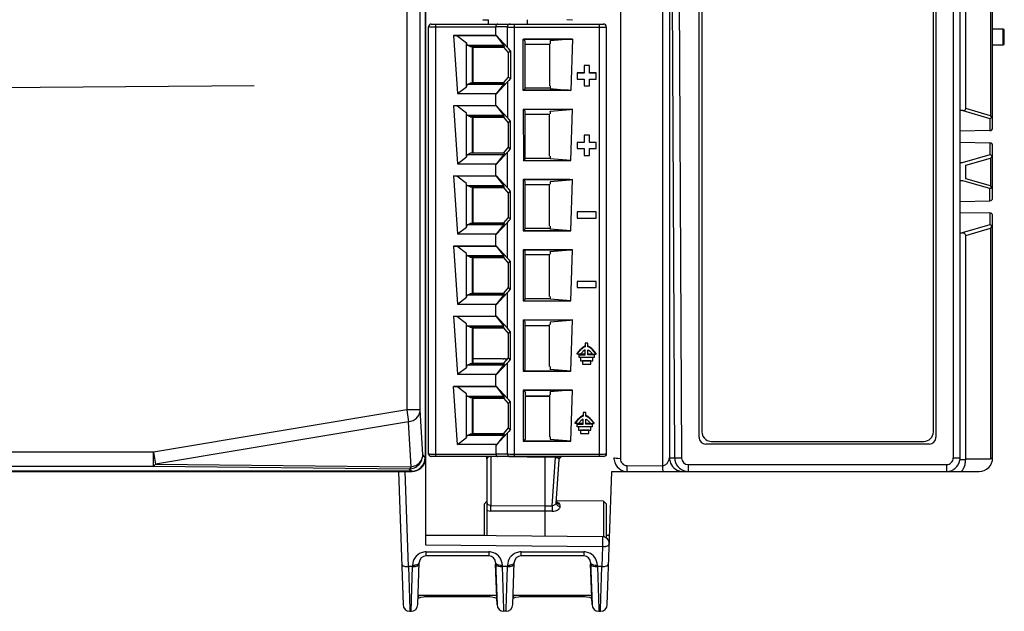
# Model space of a CAD drawing. Extents: x 0 to 148, y 0 to 143.
# Drawn here: x 77 to 148, y 0 to 42 of the extents above; entities that cross this region are included whole.
import ezdxf

# ---------------------------------------------------------------- set-up
doc = ezdxf.new("R2010")
doc.units = 0
doc.layers.add('DEFAULT_255_2_778', color=255, linetype='CONTINUOUS')

msp = doc.modelspace()

# ---------------------------------------------------------------- linework, layer by layer
at = {"layer": 'DEFAULT_255_2_778'}
for p, q in [((105.587, 14.272), (105.587, 130.946)), ((143.988, 96.11), (143.988, 10.83)), ((144.476, 10.831), (144.476, 96.11)), ((105.974, 95.357), (105.974, 4.54)), ((105.951, 94.639), (105.951, 10.855)), ((120.009, 92.784), (120.009, 10.759)), ((124.016, 92.556), (124.409, 10.83)), ((125.675, 12.32), (125.675, 92.532)), ((142.735, 92.532), (142.735, 12.32)), ((125.879, 92.13), (125.879, 12.703)), ((142.55, 12.703), (142.55, 92.13)), ((123.069, 10.256), (123.069, 89.887)), ((123.541, 89.841), (123.541, 10.828)), ((123.921, 10.828), (123.541, 89.841)), ((146.821, 34.612), (146.821, 63.697)), ((146.677, 62.795), (146.677, 35.494)), ((144.88, 36.009), (144.88, 62.277)), ((104.611, 43.978), (104.611, 14.272)), ((106.19, 11.071), (106.19, 41.902)), ((106.193, 41.899), (106.191, 41.902)), ((106.2, 41.896), (106.193, 41.899)), ((106.228, 41.891), (106.2, 41.896)), ((106.273, 41.886), (106.228, 41.891)), ((106.334, 41.882), (106.273, 41.886)), ((106.408, 41.879), (106.334, 41.882)), ((106.386, 42.102), (118.796, 42.102)), ((106.492, 41.876), (106.408, 41.879)), ((106.679, 41.874), (106.492, 41.876)), ((106.679, 42.101), (106.679, 10.92)), ((111.028, 41.874), (106.679, 41.874)), ((110.108, 42.391), (110.49, 42.398)), ((110.49, 42.398), (110.108, 42.391)), ((110.49, 42.4), (110.49, 42.101)), ((110.924, 41.869), (110.923, 41.89)), ((111.873, 41.895), (111.028, 41.895)), ((111.028, 41.273), (111.028, 41.874)), ((111.873, 40.408), (111.873, 41.895)), ((111.874, 41.895), (111.94, 41.887)), ((111.94, 41.887), (112.049, 41.88)), ((112.049, 41.88), (112.189, 41.876)), ((112.189, 41.876), (112.346, 41.874)), ((112.345, 42.101), (112.345, 10.92)), ((112.346, 41.874), (118.504, 41.874)), ((113.324, 42.101), (113.324, 42.4)), ((116.55, 42.391), (116.158, 42.398)), ((118.503, 10.92), (118.503, 42.101)), ((118.504, 41.874), (118.691, 41.877)), ((118.691, 41.877), (118.775, 41.879)), ((118.775, 41.879), (118.849, 41.883)), ((118.849, 41.883), (118.91, 41.887)), ((118.91, 41.887), (118.955, 41.892)), ((118.955, 41.892), (118.983, 41.897)), ((118.983, 41.897), (118.99, 41.9)), ((118.99, 41.9), (118.992, 41.902)), ((118.992, 41.902), (118.992, 10.999)), ((107.994, 41.273), (108.272, 37.093)), ((107.995, 41.274), (111.079, 41.277)), ((108.225, 41.266), (107.995, 41.274)), ((108.224, 41.264), (108.91, 40.736)), ((111.074, 41.266), (108.225, 41.266)), ((111.073, 41.264), (111.079, 41.276)), ((111.603, 40.584), (111.074, 41.266)), ((111.079, 41.277), (111.873, 40.408)), ((147.577, 41.725), (146.821, 41.725)), ((147.64, 41.704), (147.577, 41.725)), ((147.577, 40.609), (147.577, 41.725)), ((147.655, 41.693), (147.64, 41.704)), ((147.661, 41.683), (147.655, 41.693)), ((147.661, 40.652), (147.661, 41.683)), ((108.91, 37.585), (108.91, 40.736)), ((108.91, 40.736), (108.946, 40.583)), ((109.181, 40.481), (108.947, 40.584)), ((108.947, 40.584), (111.603, 40.584)), ((109.321, 40.481), (109.18, 40.481)), ((109.18, 40.481), (109.356, 40.453)), ((111.626, 40.481), (109.321, 40.481)), ((109.356, 40.453), (109.372, 40.441)), ((109.357, 37.869), (109.357, 40.453)), ((109.372, 40.441), (111.593, 40.441)), ((109.373, 40.441), (109.373, 37.881)), ((111.626, 40.481), (111.593, 40.441)), ((111.593, 40.441), (111.929, 40.039)), ((111.602, 40.583), (111.626, 40.481)), ((113.014, 37.317), (113.005, 41.014)), ((113.141, 40.875), (113.005, 41.014)), ((113.005, 41.014), (116.553, 41.014)), ((116.19, 41.003), (113.016, 41.003)), ((113.141, 37.446), (113.141, 40.875)), ((113.141, 40.656), (114.9, 40.656)), ((114.9, 40.679), (114.9, 37.642)), ((116.385, 41), (114.941, 40.879)), ((116.265, 41.003), (116.19, 41.003)), ((116.298, 41.003), (116.265, 41.003)), ((116.328, 41.002), (116.298, 41.003)), ((116.352, 41.001), (116.328, 41.002)), ((116.37, 41.001), (116.352, 41.001)), ((116.377, 41.001), (116.37, 41.001)), ((116.382, 41), (116.377, 41.001)), ((116.385, 41), (116.382, 41)), ((116.386, 41), (116.385, 41)), ((116.553, 41.014), (116.386, 41)), ((116.553, 41.014), (116.445, 37.317)), ((146.821, 40.61), (147.577, 40.61)), ((147.577, 40.61), (147.64, 40.631)), ((147.64, 40.631), (147.655, 40.642)), ((147.655, 40.642), (147.661, 40.652)), ((111.961, 40.306), (111.873, 40.407)), ((111.929, 40.039), (112.086, 40.16)), ((111.929, 40.039), (111.929, 38.282)), ((112.085, 40.16), (111.961, 40.306)), ((112.086, 40.16), (112.082, 38.165)), ((117.78, 39.108), (117.389, 39.108)), ((117.389, 39.108), (117.389, 38.566)), ((117.78, 38.566), (117.78, 39.108)), ((117.389, 38.573), (116.9, 38.573)), ((116.9, 38.573), (116.9, 38.13)), ((117.389, 38.566), (116.9, 38.566)), ((118.268, 38.573), (117.78, 38.573)), ((118.268, 38.566), (117.78, 38.566)), ((118.268, 38.13), (118.268, 38.573)), ((93.614, 37.644), (66.935, 37.433)), ((108.946, 37.738), (108.91, 37.585)), ((108.946, 37.738), (109.181, 37.841)), ((111.602, 37.738), (108.946, 37.738)), ((109.181, 37.841), (109.357, 37.869)), ((111.627, 37.841), (109.181, 37.841)), ((109.373, 37.881), (109.357, 37.869)), ((109.373, 37.881), (111.594, 37.881)), ((111.064, 37.044), (111.873, 37.924)), ((111.064, 37.044), (111.602, 37.738)), ((111.93, 38.282), (111.593, 37.881)), ((111.594, 37.881), (111.627, 37.841)), ((111.627, 37.84), (111.602, 37.738)), ((111.959, 38.022), (111.872, 37.924)), ((111.873, 37.924), (111.873, 35.346)), ((111.929, 38.282), (112.082, 38.165)), ((112.082, 38.165), (111.959, 38.022)), ((114.983, 37.642), (114.983, 37.642)), ((116.9, 38.13), (117.389, 38.13)), ((117.389, 38.13), (117.389, 37.636)), ((117.389, 37.636), (117.78, 37.636)), ((117.78, 37.636), (117.78, 38.13)), ((117.78, 38.13), (118.268, 38.13)), ((108.272, 37.093), (108.91, 37.585)), ((108.272, 37.093), (111.027, 37.093)), ((111.027, 36.213), (111.027, 37.093)), ((111.027, 37.093), (111.064, 37.044)), ((113.014, 37.317), (113.141, 37.446)), ((116.445, 37.317), (113.014, 37.317)), ((116.203, 37.33), (113.028, 37.33)), ((114.921, 37.468), (113.14, 37.468)), ((114.941, 37.443), (116.445, 37.317)), ((116.276, 37.33), (116.203, 37.33)), ((108.224, 36.203), (107.994, 36.212)), ((111.027, 36.212), (107.994, 36.212)), ((107.994, 36.212), (108.271, 32.032)), ((108.91, 35.674), (108.224, 36.203)), ((111.073, 36.203), (108.224, 36.203)), ((111.079, 36.215), (111.027, 36.212)), ((111.073, 36.203), (111.079, 36.215)), ((111.602, 35.522), (111.073, 36.203)), ((111.873, 35.346), (111.079, 36.215)), ((108.91, 32.524), (108.91, 35.675)), ((108.946, 35.522), (108.91, 35.674)), ((109.18, 35.419), (108.946, 35.522)), ((108.946, 35.522), (111.602, 35.522)), ((111.627, 35.42), (111.602, 35.522)), ((113.141, 35.815), (113.005, 35.953)), ((113.005, 35.953), (116.553, 35.953)), ((113.006, 35.953), (113.015, 32.256)), ((116.19, 35.942), (113.016, 35.942)), ((113.141, 32.385), (113.141, 35.815)), ((113.142, 35.595), (114.901, 35.595)), ((114.901, 32.581), (114.901, 35.619)), ((114.941, 35.818), (116.388, 35.939)), ((116.265, 35.942), (116.19, 35.942)), ((116.298, 35.942), (116.265, 35.942)), ((116.328, 35.941), (116.298, 35.942)), ((116.352, 35.941), (116.328, 35.941)), ((116.37, 35.94), (116.352, 35.941)), ((116.377, 35.94), (116.37, 35.94)), ((116.382, 35.94), (116.377, 35.94)), ((116.385, 35.939), (116.382, 35.94)), ((116.386, 35.939), (116.385, 35.939)), ((116.553, 35.953), (116.386, 35.939)), ((116.446, 32.256), (116.554, 35.953)), ((144.68, 35.856), (144.475, 35.855)), ((144.68, 35.856), (146.629, 35.298)), ((146.677, 35.494), (144.88, 36.009)), ((146.696, 35.471), (146.677, 35.494)), ((146.746, 35.402), (146.696, 35.471)), ((109.18, 35.42), (109.357, 35.392)), ((111.627, 35.419), (109.18, 35.419)), ((109.357, 35.392), (109.372, 35.38)), ((109.357, 32.807), (109.357, 35.392)), ((109.372, 35.38), (111.593, 35.38)), ((109.373, 35.379), (109.373, 32.82)), ((111.593, 35.38), (111.627, 35.42)), ((111.593, 35.38), (111.929, 34.978)), ((111.961, 35.245), (111.873, 35.346)), ((111.929, 34.978), (111.929, 33.221)), ((112.086, 35.099), (111.93, 34.978)), ((112.085, 35.099), (111.961, 35.245)), ((112.082, 33.104), (112.086, 35.099)), ((146.629, 35.298), (146.679, 35.311)), ((146.629, 35.298), (146.629, 34.413)), ((146.765, 35.371), (146.746, 35.402)), ((146.765, 35.371), (146.789, 35.388)), ((117.78, 34.096), (117.389, 34.096)), ((117.389, 34.096), (117.389, 33.554)), ((117.78, 33.554), (117.78, 34.096)), ((146.629, 34.413), (144.476, 34.375)), ((117.389, 33.562), (116.9, 33.562)), ((116.9, 33.562), (116.9, 33.118)), ((117.389, 33.554), (116.9, 33.554)), ((118.268, 33.562), (117.78, 33.562)), ((118.268, 33.554), (117.78, 33.554)), ((118.268, 33.118), (118.268, 33.562)), ((144.475, 33.578), (146.629, 33.54)), ((146.629, 33.54), (146.629, 32.673)), ((146.821, 29.553), (146.821, 33.341)), ((108.946, 32.677), (108.91, 32.524)), ((108.946, 32.677), (109.18, 32.78)), ((111.602, 32.677), (108.946, 32.677)), ((109.18, 32.78), (109.357, 32.807)), ((111.627, 32.78), (109.18, 32.78)), ((109.372, 32.82), (109.357, 32.807)), ((109.373, 32.82), (111.593, 32.82)), ((111.873, 32.863), (111.064, 31.984)), ((111.064, 31.983), (111.602, 32.677)), ((111.929, 33.221), (111.593, 32.819)), ((111.593, 32.82), (111.627, 32.78)), ((111.626, 32.779), (111.602, 32.677)), ((111.873, 32.863), (111.959, 32.961)), ((111.873, 30.286), (111.873, 32.863)), ((111.929, 33.221), (112.082, 33.104)), ((111.959, 32.961), (112.082, 33.104)), ((116.9, 33.118), (117.389, 33.118)), ((117.389, 33.118), (117.389, 32.625)), ((117.78, 32.625), (117.78, 33.118)), ((117.78, 33.118), (118.268, 33.118)), ((146.629, 32.673), (144.63, 32.097)), ((146.685, 32.657), (146.629, 32.673)), ((108.271, 32.032), (108.91, 32.524)), ((108.271, 32.032), (111.027, 32.032)), ((111.027, 31.152), (111.027, 32.032)), ((111.027, 32.032), (111.064, 31.983)), ((113.014, 32.256), (113.141, 32.385)), ((113.015, 32.256), (116.446, 32.256)), ((113.027, 32.269), (116.202, 32.269)), ((114.922, 32.408), (113.141, 32.408)), ((116.446, 32.256), (114.941, 32.382)), ((114.983, 32.581), (114.983, 32.581)), ((116.202, 32.269), (116.276, 32.27)), ((117.389, 32.625), (117.78, 32.625)), ((144.63, 32.097), (144.475, 32.098)), ((144.88, 31.921), (146.678, 32.439)), ((144.88, 30.95), (144.88, 31.921)), ((146.717, 32.489), (146.678, 32.438)), ((146.678, 32.438), (146.678, 30.435)), ((146.764, 32.561), (146.717, 32.489)), ((146.777, 32.584), (146.764, 32.561)), ((146.821, 32.52), (146.818, 32.537)), ((107.994, 31.152), (111.079, 31.155)), ((108.224, 31.143), (107.994, 31.152)), ((107.994, 31.151), (108.272, 26.971)), ((111.073, 31.143), (108.224, 31.143)), ((108.91, 30.614), (108.224, 31.142)), ((108.91, 27.464), (108.91, 30.614)), ((108.946, 30.461), (108.91, 30.614)), ((111.073, 31.143), (111.079, 31.155)), ((111.602, 30.462), (111.073, 31.143)), ((111.079, 31.155), (111.873, 30.286)), ((113.141, 30.754), (113.005, 30.892)), ((113.005, 30.892), (116.553, 30.892)), ((113.005, 30.892), (113.014, 27.195)), ((116.19, 30.882), (113.016, 30.882)), ((113.141, 27.325), (113.141, 30.754)), ((113.141, 30.534), (114.9, 30.534)), ((114.9, 27.52), (114.9, 30.558)), ((114.941, 30.757), (116.388, 30.878)), ((116.265, 30.881), (116.19, 30.882)), ((116.298, 30.881), (116.265, 30.881)), ((116.328, 30.881), (116.298, 30.881)), ((116.352, 30.88), (116.328, 30.881)), ((116.37, 30.88), (116.352, 30.88)), ((116.377, 30.879), (116.37, 30.88)), ((116.382, 30.879), (116.377, 30.879)), ((116.385, 30.879), (116.382, 30.879)), ((116.386, 30.878), (116.385, 30.879)), ((116.553, 30.892), (116.386, 30.878)), ((116.445, 27.195), (116.554, 30.892)), ((144.68, 30.797), (144.475, 30.795)), ((146.629, 30.238), (144.68, 30.797)), ((146.678, 30.435), (144.88, 30.95)), ((109.18, 30.359), (108.946, 30.462)), ((108.946, 30.462), (111.602, 30.462)), ((111.627, 30.359), (109.18, 30.359)), ((109.18, 30.359), (109.357, 30.331)), ((109.357, 30.331), (109.372, 30.319)), ((109.357, 27.747), (109.357, 30.331)), ((109.372, 30.319), (111.593, 30.319)), ((109.373, 30.319), (109.373, 27.759)), ((111.593, 30.319), (111.627, 30.359)), ((111.593, 30.319), (111.929, 29.918)), ((111.627, 30.359), (111.602, 30.462)), ((111.961, 30.185), (111.873, 30.285)), ((111.929, 29.918), (111.929, 28.161)), ((112.086, 30.038), (111.93, 29.918)), ((112.086, 30.039), (111.961, 30.185)), ((112.082, 28.044), (112.086, 30.038)), ((146.679, 30.251), (146.629, 30.238)), ((146.629, 29.354), (146.629, 30.238)), ((146.696, 30.411), (146.678, 30.435)), ((146.746, 30.342), (146.696, 30.411)), ((146.766, 30.311), (146.746, 30.342)), ((146.79, 30.328), (146.766, 30.311)), ((144.476, 29.316), (146.629, 29.354)), ((118.268, 28.55), (116.9, 28.55)), ((116.9, 28.55), (116.9, 28.107)), ((118.268, 28.107), (118.268, 28.55)), ((144.474, 28.518), (146.627, 28.48)), ((146.627, 28.48), (146.627, 27.613)), ((108.946, 27.616), (109.18, 27.719)), ((109.18, 27.719), (109.357, 27.747)), ((111.627, 27.719), (109.18, 27.719)), ((109.372, 27.759), (109.357, 27.747)), ((109.373, 27.759), (111.593, 27.759)), ((111.873, 27.802), (111.064, 26.923)), ((111.929, 28.16), (111.593, 27.759)), ((111.593, 27.759), (111.627, 27.719)), ((111.626, 27.719), (111.602, 27.616)), ((111.873, 27.802), (111.959, 27.9)), ((111.873, 25.225), (111.873, 27.802)), ((111.929, 28.161), (112.082, 28.044)), ((111.959, 27.9), (112.082, 28.043)), ((116.9, 28.107), (118.268, 28.107)), ((146.821, 10.821), (146.821, 28.281)), ((108.272, 26.971), (108.91, 27.464)), ((108.272, 26.971), (111.027, 26.971)), ((108.946, 27.616), (108.91, 27.464)), ((111.602, 27.616), (108.946, 27.616)), ((111.027, 26.091), (111.027, 26.971)), ((111.027, 26.971), (111.064, 26.922)), ((111.064, 26.922), (111.602, 27.616)), ((113.014, 27.195), (113.141, 27.325)), ((113.014, 27.195), (116.445, 27.195)), ((113.027, 27.209), (116.202, 27.209)), ((114.921, 27.347), (113.14, 27.347)), ((116.445, 27.195), (114.941, 27.321)), ((114.983, 27.52), (114.983, 27.52)), ((116.202, 27.209), (116.276, 27.209)), ((144.474, 27.038), (144.62, 27.039)), ((146.627, 27.613), (144.629, 27.038)), ((144.881, 26.861), (146.678, 27.378)), ((146.684, 27.597), (146.628, 27.613)), ((146.678, 27.379), (146.717, 27.43)), ((146.678, 27.378), (146.678, 10.781)), ((146.717, 27.43), (146.764, 27.501)), ((146.764, 27.501), (146.777, 27.525)), ((146.82, 27.46), (146.818, 27.478)), ((144.881, 10.732), (144.881, 26.861)), ((107.994, 26.091), (111.079, 26.095)), ((108.224, 26.083), (107.994, 26.091)), ((107.994, 26.09), (108.272, 21.91)), ((111.073, 26.083), (108.224, 26.083)), ((108.91, 25.553), (108.224, 26.082)), ((108.91, 22.403), (108.91, 25.553)), ((108.946, 25.4), (108.91, 25.553)), ((111.073, 26.082), (111.079, 26.094)), ((111.602, 25.401), (111.073, 26.083)), ((111.079, 26.095), (111.873, 25.225)), ((113.141, 25.694), (113.005, 25.832)), ((113.005, 25.832), (116.553, 25.832)), ((113.005, 25.832), (113.014, 22.135)), ((116.19, 25.822), (113.016, 25.822)), ((113.141, 22.264), (113.141, 25.694)), ((114.941, 25.697), (116.388, 25.818)), ((116.265, 25.821), (116.19, 25.822)), ((116.298, 25.821), (116.265, 25.821)), ((116.328, 25.82), (116.298, 25.821)), ((116.352, 25.82), (116.328, 25.82)), ((116.37, 25.819), (116.352, 25.82)), ((116.377, 25.819), (116.37, 25.819)), ((116.382, 25.819), (116.377, 25.819)), ((116.385, 25.819), (116.382, 25.819)), ((116.386, 25.818), (116.385, 25.819)), ((116.553, 25.832), (116.386, 25.818)), ((116.445, 22.135), (116.554, 25.832)), ((109.18, 25.298), (108.946, 25.401)), ((108.946, 25.401), (111.602, 25.401)), ((111.627, 25.299), (109.18, 25.298)), ((109.18, 25.299), (109.357, 25.271)), ((109.357, 25.271), (109.372, 25.258)), ((109.357, 22.686), (109.357, 25.27)), ((109.372, 25.258), (111.593, 25.258)), ((109.373, 25.258), (109.373, 22.698)), ((111.593, 25.258), (111.627, 25.299)), ((111.593, 25.258), (111.929, 24.857)), ((111.627, 25.299), (111.602, 25.401)), ((111.961, 25.124), (111.873, 25.225)), ((111.929, 24.857), (111.929, 23.1)), ((112.086, 24.978), (111.93, 24.857)), ((112.086, 24.978), (111.961, 25.124)), ((112.082, 22.983), (112.086, 24.978)), ((113.141, 25.474), (114.9, 25.474)), ((114.9, 22.46), (114.9, 25.497)), ((118.268, 23.539), (116.9, 23.539)), ((116.9, 23.539), (116.9, 23.096)), ((118.268, 23.096), (118.268, 23.539)), ((109.372, 22.698), (109.357, 22.686)), ((109.373, 22.698), (111.593, 22.698)), ((111.873, 22.742), (111.064, 21.862)), ((111.929, 23.1), (111.593, 22.698)), ((111.593, 22.698), (111.627, 22.658)), ((111.873, 22.742), (111.959, 22.839)), ((111.873, 20.164), (111.873, 22.742)), ((111.929, 23.1), (112.082, 22.983)), ((111.959, 22.839), (112.082, 22.983)), ((116.9, 23.096), (118.268, 23.096)), ((108.272, 21.911), (108.91, 22.403)), ((108.946, 22.556), (108.91, 22.403)), ((108.946, 22.556), (109.18, 22.658)), ((111.602, 22.556), (108.946, 22.556)), ((109.18, 22.658), (109.357, 22.686)), ((111.627, 22.658), (109.18, 22.658)), ((111.064, 21.862), (111.602, 22.555)), ((111.626, 22.658), (111.602, 22.556)), ((113.014, 22.135), (113.141, 22.264)), ((113.014, 22.135), (116.445, 22.135)), ((113.027, 22.149), (116.202, 22.149)), ((114.921, 22.287), (113.14, 22.287)), ((116.445, 22.135), (114.941, 22.26)), ((114.983, 22.46), (114.983, 22.46)), ((116.202, 22.149), (116.276, 22.149)), ((108.272, 21.91), (111.027, 21.91)), ((111.027, 21.03), (111.027, 21.911)), ((111.027, 21.91), (111.064, 21.862)), ((107.994, 21.03), (111.079, 21.034)), ((107.994, 21.031), (108.271, 16.85)), ((108.224, 21.022), (107.994, 21.03)), ((111.073, 21.022), (108.224, 21.022)), ((108.91, 20.493), (108.224, 21.022)), ((111.073, 21.022), (111.078, 21.034)), ((111.602, 20.34), (111.073, 21.022)), ((111.079, 21.034), (111.873, 20.164)), ((113.141, 20.633), (113.005, 20.771)), ((113.005, 20.771), (116.553, 20.771)), ((113.005, 20.771), (113.014, 17.074)), ((116.19, 20.761), (113.016, 20.761)), ((113.141, 17.203), (113.141, 20.633)), ((114.941, 20.636), (116.388, 20.757)), ((116.265, 20.76), (116.19, 20.761)), ((116.298, 20.76), (116.265, 20.76)), ((116.328, 20.759), (116.298, 20.76)), ((116.352, 20.759), (116.328, 20.759)), ((116.37, 20.758), (116.352, 20.759)), ((116.377, 20.758), (116.37, 20.758)), ((116.382, 20.758), (116.377, 20.758)), ((116.385, 20.758), (116.382, 20.758)), ((116.386, 20.757), (116.385, 20.758)), ((116.553, 20.771), (116.386, 20.757)), ((116.445, 17.074), (116.554, 20.771)), ((108.909, 17.343), (108.909, 20.493)), ((108.946, 20.34), (108.91, 20.493)), ((109.18, 20.238), (108.946, 20.34)), ((108.946, 20.34), (111.602, 20.34)), ((111.627, 20.238), (109.18, 20.238)), ((109.18, 20.238), (109.356, 20.21)), ((109.356, 17.626), (109.356, 20.21)), ((109.356, 20.21), (109.372, 20.198)), ((109.372, 20.198), (109.372, 17.638)), ((109.372, 20.198), (111.593, 20.198)), ((111.593, 20.198), (111.929, 19.796)), ((111.961, 20.063), (111.872, 20.164)), ((112.086, 19.917), (111.929, 19.796)), ((112.085, 19.917), (111.961, 20.063)), ((112.082, 17.922), (112.086, 19.917)), ((114.9, 20.34), (113.141, 20.34)), ((114.9, 17.399), (114.9, 20.437)), ((111.929, 19.796), (111.929, 18.039)), ((116.89, 18.355), (117.146, 18.654)), ((117.397, 18.568), (117.31, 18.492)), ((117.476, 18.622), (117.397, 18.568)), ((117.457, 18.877), (117.476, 18.884)), ((117.672, 19.095), (117.476, 19.095)), ((117.476, 19.095), (117.476, 18.835)), ((117.476, 18.257), (117.476, 18.622)), ((117.672, 18.834), (117.672, 19.095)), ((117.692, 18.877), (117.672, 18.883)), ((117.672, 18.257), (117.672, 18.622)), ((117.672, 18.622), (117.755, 18.566)), ((117.755, 18.566), (117.841, 18.49)), ((118.258, 18.306), (118.001, 18.607)), ((118.258, 18.355), (118.008, 18.648)), ((109.372, 17.975), (111.509, 17.975)), ((111.929, 18.039), (111.593, 17.638)), ((111.84, 17.93), (111.795, 17.975)), ((111.795, 17.975), (111.795, 17.975)), ((111.795, 17.975), (111.875, 17.975)), ((111.872, 17.681), (111.959, 17.779)), ((111.929, 18.039), (112.082, 17.922)), ((111.959, 17.779), (112.082, 17.922)), ((116.89, 18.306), (116.89, 18.355)), ((117.141, 18.306), (116.89, 18.306)), ((117.037, 18.06), (117.037, 18.305)), ((117.037, 18.257), (117.476, 18.257)), ((118.112, 18.06), (117.037, 18.06)), ((118.014, 18.064), (117.135, 18.064)), ((117.135, 18.064), (117.135, 17.815)), ((117.135, 17.815), (118.014, 17.815)), ((117.476, 18.305), (117.141, 18.305)), ((117.867, 17.825), (117.281, 17.825)), ((117.281, 17.825), (117.281, 17.579)), ((118.007, 18.305), (117.672, 18.305)), ((118.112, 18.257), (117.672, 18.257)), ((117.867, 17.579), (117.867, 17.825)), ((118.007, 18.307), (118.258, 18.307)), ((118.014, 17.815), (118.014, 18.064)), ((118.112, 18.305), (118.112, 18.06)), ((118.258, 18.307), (118.258, 18.355)), ((108.271, 16.851), (108.909, 17.343)), ((108.945, 17.495), (108.909, 17.343)), ((108.945, 17.496), (109.18, 17.598)), ((111.602, 17.495), (108.945, 17.495)), ((109.18, 17.598), (109.356, 17.626)), ((111.626, 17.598), (109.18, 17.598)), ((109.372, 17.638), (109.356, 17.626)), ((109.372, 17.638), (111.593, 17.638)), ((111.873, 17.681), (111.064, 16.802)), ((111.064, 16.802), (111.602, 17.496)), ((111.593, 17.638), (111.626, 17.598)), ((111.626, 17.598), (111.602, 17.495)), ((111.873, 15.104), (111.873, 17.681)), ((113.014, 17.074), (113.141, 17.203)), ((113.014, 17.074), (116.445, 17.074)), ((113.027, 17.088), (116.202, 17.088)), ((116.445, 17.074), (114.941, 17.2)), ((114.983, 17.399), (114.983, 17.399)), ((116.202, 17.088), (116.276, 17.088)), ((117.281, 17.579), (117.867, 17.579)), ((108.271, 16.85), (111.027, 16.85)), ((111.027, 15.97), (111.027, 16.85)), ((111.027, 16.85), (111.064, 16.802)), ((107.994, 15.97), (111.079, 15.973)), ((108.224, 15.961), (107.994, 15.97)), ((108.271, 11.789), (107.994, 15.97)), ((111.073, 15.961), (108.224, 15.961)), ((108.91, 15.432), (108.224, 15.961)), ((111.073, 15.961), (111.079, 15.973)), ((111.602, 15.28), (111.073, 15.961)), ((111.079, 15.973), (111.873, 15.104)), ((113.005, 15.71), (113.014, 12.013)), ((116.554, 15.71), (113.005, 15.71)), ((113.005, 15.71), (113.141, 15.572)), ((113.015, 15.7), (116.19, 15.7)), ((116.385, 15.696), (114.941, 15.576)), ((116.19, 15.7), (116.264, 15.7)), ((116.264, 15.7), (116.298, 15.699)), ((116.298, 15.699), (116.327, 15.699)), ((116.327, 15.699), (116.352, 15.698)), ((116.352, 15.698), (116.37, 15.698)), ((116.37, 15.698), (116.377, 15.697)), ((116.377, 15.697), (116.382, 15.697)), ((116.382, 15.697), (116.385, 15.697)), ((116.385, 15.697), (116.386, 15.697)), ((116.386, 15.697), (116.553, 15.71)), ((116.445, 12.013), (116.554, 15.71)), ((108.91, 12.282), (108.91, 15.433)), ((108.946, 15.28), (108.91, 15.432)), ((109.18, 15.177), (108.946, 15.28)), ((108.946, 15.28), (111.602, 15.28)), ((111.626, 15.177), (109.18, 15.177)), ((109.18, 15.177), (109.356, 15.149)), ((109.356, 15.149), (109.372, 15.137)), ((109.357, 12.565), (109.357, 15.15)), ((109.372, 15.137), (111.593, 15.137)), ((109.373, 15.137), (109.373, 12.578)), ((111.627, 15.178), (111.593, 15.137)), ((111.593, 15.137), (111.929, 14.736)), ((111.602, 15.28), (111.626, 15.177)), ((111.961, 15.003), (111.873, 15.104)), ((112.085, 14.856), (111.961, 15.003)), ((113.141, 15.572), (113.141, 12.143)), ((114.9, 15.279), (113.141, 15.279)), ((113.141, 15.27), (114.9, 15.27)), ((114.9, 15.376), (114.9, 12.339)), ((104.611, 14.273), (86.376, 11.225)), ((105.587, 14.273), (104.611, 14.273)), ((104.611, 14.272), (104.748, 13.421)), ((105.779, 11.029), (105.587, 14.273)), ((112.086, 14.856), (111.929, 14.736)), ((111.929, 14.736), (111.929, 12.979)), ((112.082, 12.861), (112.086, 14.856)), ((116.743, 13.346), (116.999, 13.645)), ((117.25, 13.559), (117.164, 13.483)), ((117.33, 13.613), (117.25, 13.559)), ((117.31, 13.868), (117.33, 13.875)), ((117.525, 14.086), (117.33, 14.086)), ((117.33, 14.086), (117.33, 13.826)), ((117.33, 13.248), (117.33, 13.613)), ((117.525, 13.825), (117.525, 14.086)), ((117.545, 13.868), (117.525, 13.874)), ((117.525, 13.248), (117.525, 13.613)), ((117.525, 13.613), (117.608, 13.557)), ((117.608, 13.557), (117.694, 13.481)), ((118.111, 13.297), (117.854, 13.598)), ((118.111, 13.346), (117.861, 13.639)), ((104.748, 13.421), (86.513, 10.373)), ((104.939, 10.178), (104.748, 13.421)), ((111.929, 12.979), (111.593, 12.578)), ((111.929, 12.979), (112.082, 12.861)), ((112.082, 12.861), (111.959, 12.718)), ((116.743, 13.297), (116.743, 13.346)), ((116.995, 13.297), (116.743, 13.297)), ((116.89, 13.051), (116.89, 13.296)), ((116.89, 13.248), (117.33, 13.248)), ((117.965, 13.051), (116.89, 13.051)), ((117.867, 13.055), (116.988, 13.055)), ((116.988, 13.055), (116.988, 12.806)), ((116.988, 12.806), (117.867, 12.806)), ((117.33, 13.296), (116.995, 13.296)), ((117.721, 12.816), (117.134, 12.816)), ((117.134, 12.816), (117.134, 12.57)), ((117.86, 13.296), (117.525, 13.296)), ((117.965, 13.248), (117.525, 13.248)), ((117.721, 12.57), (117.721, 12.816)), ((117.86, 13.298), (118.111, 13.298)), ((117.867, 12.806), (117.867, 13.055)), ((117.965, 13.296), (117.965, 13.051)), ((118.111, 13.298), (118.111, 13.346)), ((108.271, 11.79), (108.91, 12.282)), ((108.946, 12.435), (108.91, 12.282)), ((108.946, 12.435), (109.18, 12.538)), ((111.602, 12.435), (108.946, 12.435)), ((109.18, 12.538), (109.357, 12.565)), ((111.627, 12.538), (109.18, 12.538)), ((109.373, 12.578), (111.593, 12.578)), ((111.873, 12.622), (111.064, 11.742)), ((111.602, 12.435), (111.064, 11.741)), ((111.593, 12.578), (111.627, 12.538)), ((111.626, 12.537), (111.602, 12.435)), ((111.959, 12.718), (111.873, 12.62)), ((111.873, 11.113), (111.873, 12.622)), ((113.141, 12.143), (113.014, 12.013)), ((116.445, 12.013), (114.941, 12.139)), ((114.983, 12.339), (114.983, 12.339)), ((117.134, 12.57), (117.721, 12.57)), ((111.027, 11.789), (108.271, 11.789)), ((111.064, 11.741), (111.027, 11.789)), ((111.028, 11.791), (111.028, 11.113)), ((113.014, 12.013), (116.445, 12.013)), ((116.202, 12.027), (113.027, 12.027)), ((116.276, 12.027), (116.202, 12.027)), ((142.246, 11.817), (126.164, 11.818)), ((126.563, 12.006), (141.866, 12.006)), ((86.376, 11.225), (19.84, 11.225)), ((86.375, 10.229), (86.375, 11.224)), ((86.375, 11.224), (86.512, 10.374)), ((105.951, 10.855), (105.779, 11.029)), ((106.19, 11.119), (106.193, 11.116)), ((106.2, 11.07), (106.19, 11.071)), ((106.193, 11.116), (106.2, 11.114)), ((106.2, 11.114), (106.228, 11.108)), ((106.228, 11.108), (106.273, 11.104)), ((106.273, 11.104), (106.333, 11.099)), ((106.333, 11.099), (106.407, 11.096)), ((118.796, 10.92), (106.386, 10.92)), ((106.407, 11.096), (106.492, 11.093)), ((106.492, 11.093), (106.679, 11.091)), ((106.679, 11.091), (111.029, 11.091)), ((110.396, 10.742), (110.396, 5.204)), ((110.684, 10.923), (110.684, 10.955)), ((114.598, 10.854), (110.684, 10.923)), ((110.684, 10.923), (110.684, 7.39)), ((111.028, 11.113), (111.873, 11.113)), ((111.083, 10.976), (111.07, 10.991)), ((111.129, 10.93), (111.177, 10.92)), ((111.873, 11.112), (111.939, 11.103)), ((111.939, 11.103), (112.048, 11.097)), ((112.048, 11.097), (112.188, 11.093)), ((112.188, 11.093), (112.345, 11.091)), ((112.345, 11.091), (118.503, 11.091)), ((114.598, 5.167), (114.598, 10.961)), ((115.334, 10.867), (114.598, 10.854)), ((115.095, 7.37), (115.334, 10.867)), ((115.33, 10.92), (115.33, 10.857)), ((115.33, 10.857), (115.33, 10.826)), ((115.333, 10.96), (115.334, 10.897)), ((115.334, 10.897), (115.334, 10.867)), ((115.383, 7.563), (115.599, 10.706)), ((115.595, 10.665), (115.619, 10.765)), ((115.599, 10.705), (115.623, 10.805)), ((115.619, 10.765), (115.683, 10.858)), ((115.623, 10.805), (115.686, 10.898)), ((115.683, 10.858), (115.775, 10.919)), ((115.686, 10.898), (115.779, 10.96)), ((118.503, 11.091), (118.69, 11.093)), ((118.69, 11.093), (118.775, 11.096)), ((118.775, 11.096), (118.849, 11.099)), ((118.849, 11.099), (118.909, 11.104)), ((118.909, 11.104), (118.954, 11.108)), ((118.992, 10.999), (118.947, 10.998)), ((118.954, 11.108), (118.982, 11.114)), ((118.982, 11.114), (118.989, 11.116)), ((118.989, 11.116), (118.992, 11.119)), ((119.537, 10.826), (119.538, 10.791)), ((119.616, 10.791), (119.559, 10.808)), ((119.709, 10.776), (119.616, 10.791)), ((119.826, 10.765), (119.709, 10.776)), ((120.009, 10.759), (119.826, 10.765)), ((123.541, 10.828), (123.921, 10.828)), ((123.921, 10.828), (124.409, 10.83)), ((143.988, 10.83), (144.476, 10.83)), ((144.467, 10.691), (144.88, 10.693)), ((144.88, 10.693), (144.881, 10.733)), ((146.676, 10.732), (144.881, 10.732)), ((146.678, 10.781), (146.676, 10.732)), ((146.719, 10.788), (146.678, 10.781)), ((146.811, 10.816), (146.803, 10.812)), ((19.84, 10.229), (86.375, 10.229)), ((86.375, 10.229), (104.802, 10.034)), ((86.512, 10.374), (86.48, 10.314)), ((86.513, 10.373), (104.939, 10.178)), ((104.802, 10.034), (104.837, 10.047)), ((104.802, 10.034), (104.802, 10.034)), ((104.802, 10.034), (104.973, 9.859)), ((120.496, 10.269), (123.069, 10.256)), ((120.498, 10.101), (120.496, 10.264)), ((120.499, 10.025), (120.498, 10.101)), ((120.502, 9.959), (120.499, 10.025)), ((120.504, 9.905), (120.502, 9.959)), ((123.071, 10.095), (123.07, 10.263)), ((123.073, 10.021), (123.071, 10.095)), ((123.075, 9.957), (123.073, 10.021)), ((123.077, 9.905), (123.075, 9.957)), ((124.898, 10.335), (124.898, 10.335)), ((124.898, 10.335), (124.898, 9.837)), ((124.899, 10.333), (143.499, 10.333)), ((143.499, 10.333), (143.499, 9.835)), ((104.973, 9.859), (1.242, 9.859)), ((13.144, 9.835), (104.997, 9.835)), ((104.02, 9.836), (104.349, 0.238)), ((104.737, 2.978), (104.502, 9.836)), ((119.063, 0.236), (119.392, 9.834)), ((119.392, 9.834), (145.844, 9.834)), ((120.507, 9.866), (120.504, 9.905)), ((120.51, 9.843), (120.507, 9.866)), ((120.513, 9.835), (120.51, 9.843)), ((120.512, 9.835), (120.513, 9.835)), ((123.08, 9.866), (123.077, 9.905)), ((123.083, 9.842), (123.08, 9.866)), ((123.086, 9.834), (123.083, 9.842)), ((110.396, 7.696), (110.201, 7.493)), ((110.201, 7.493), (110.201, 5.206)), ((110.416, 7.511), (110.407, 7.526)), ((110.682, 7.077), (110.683, 7.39)), ((110.684, 7.39), (114.598, 7.367)), ((114.598, 7.367), (115.095, 7.37)), ((115.191, 7.388), (115.095, 7.37)), ((115.095, 7.37), (115.096, 7.062)), ((115.276, 7.427), (115.191, 7.388)), ((115.38, 7.543), (115.377, 7.536)), ((115.383, 7.562), (115.38, 7.543)), ((115.385, 7.534), (115.383, 7.562)), ((115.384, 7.64), (115.481, 7.616)), ((118.8, 7.696), (115.395, 7.726)), ((115.481, 7.616), (115.509, 7.606)), ((115.509, 7.606), (115.577, 7.572)), ((115.662, 7.378), (115.636, 7.497)), ((115.671, 7.333), (115.662, 7.378)), ((118.8, 7.696), (118.8, 5.115)), ((118.995, 7.493), (118.8, 7.696)), ((118.995, 5.034), (118.995, 7.493)), ((110.395, 7.035), (110.463, 7.014)), ((110.681, 6.986), (110.682, 7.077)), ((114.598, 6.968), (110.681, 6.986)), ((115.097, 6.971), (114.598, 6.968)), ((115.096, 7.062), (115.097, 6.971)), ((115.097, 6.971), (115.212, 6.979)), ((115.212, 6.979), (115.322, 7.001)), ((118.729, 5.131), (105.975, 5.244)), ((105.975, 5.244), (110.201, 5.244)), ((118.729, 4.998), (118.728, 4.903)), ((118.729, 5.131), (118.729, 5.127)), ((118.729, 5.127), (118.729, 5.115)), ((118.729, 5.115), (118.729, 5.096)), ((118.729, 5.096), (118.729, 5.07)), ((118.729, 5.07), (118.729, 5.037)), ((118.729, 5.037), (118.729, 4.998)), ((118.996, 5.244), (119.234, 5.244)), ((105.974, 4.54), (118.724, 4.426)), ((118.724, 4.426), (118.674, 2.977)), ((118.727, 4.669), (118.724, 4.427)), ((118.728, 4.791), (118.727, 4.669)), ((118.728, 4.903), (118.728, 4.791)), ((106.008, 3.751), (106.008, 4.043)), ((106.008, 4.043), (110.528, 4.043)), ((110.528, 3.751), (106.008, 3.751)), ((110.528, 4.043), (110.528, 3.751)), ((112.848, 3.751), (112.848, 4.043)), ((112.848, 4.043), (117.369, 4.043)), ((117.371, 3.751), (112.848, 3.751)), ((117.371, 4.043), (117.371, 3.751)), ((104.737, 2.979), (104.833, -0.1)), ((105.028, 2.978), (104.737, 2.978)), ((104.928, -0.243), (105.028, 2.978)), ((105.031, 3.081), (105.028, 2.977)), ((105.344, 3.12), (105.222, 3.092)), ((105.416, 0.237), (105.52, 3.269)), ((111.017, 3.269), (111.121, 0.237)), ((111.023, 3.147), (111.021, 3.167)), ((111.104, 0.743), (111.021, 3.166)), ((111.059, 3.191), (111.041, 3.21)), ((111.508, 2.978), (111.505, 3.082)), ((111.868, 2.978), (111.508, 2.978)), ((111.605, -0.1), (111.509, 2.978)), ((111.772, -0.1), (111.868, 2.978)), ((111.873, 3.081), (111.869, 2.978)), ((112.186, 3.12), (112.063, 3.092)), ((112.257, 0.237), (112.361, 3.27)), ((117.859, 3.27), (117.963, 0.237)), ((117.863, 3.167), (117.866, 3.147)), ((117.946, 0.743), (117.863, 3.166)), ((117.9, 3.191), (117.882, 3.211)), ((118.351, 2.978), (118.347, 3.082)), ((118.351, 2.978), (118.447, -0.1)), ((118.676, 2.978), (118.351, 2.978)), ((118.58, -0.1), (118.676, 2.978)), ((105.44, 0.911), (111.098, 0.911)), ((105.47, 0.851), (105.455, 0.83)), ((105.469, 0.704), (105.621, 0.77)), ((105.515, 0.897), (105.47, 0.851)), ((105.534, 0.912), (105.515, 0.897)), ((105.621, 0.77), (105.828, 0.81)), ((105.828, 0.81), (105.924, 0.815)), ((105.924, 0.911), (105.924, 0.814)), ((105.924, 0.815), (110.614, 0.815)), ((110.613, 0.815), (110.613, 0.911)), ((110.614, 0.815), (110.732, 0.808)), ((110.732, 0.808), (110.933, 0.764)), ((110.933, 0.764), (111.074, 0.7)), ((111.102, 0.772), (111.099, 0.792)), ((111.121, 0.247), (111.104, 0.743)), ((112.281, 0.912), (117.94, 0.912)), ((112.312, 0.852), (112.297, 0.83)), ((112.311, 0.704), (112.462, 0.77)), ((112.357, 0.898), (112.312, 0.852)), ((112.375, 0.913), (112.357, 0.898)), ((112.462, 0.77), (112.669, 0.811)), ((112.669, 0.811), (112.765, 0.815)), ((112.765, 0.912), (112.765, 0.815)), ((112.765, 0.815), (117.455, 0.815)), ((117.455, 0.815), (117.455, 0.912)), ((117.455, 0.815), (117.574, 0.809)), ((117.574, 0.809), (117.775, 0.765)), ((117.775, 0.765), (117.916, 0.701)), ((117.943, 0.772), (117.94, 0.792)), ((117.963, 0.248), (117.946, 0.743)), ((105.418, 0.283), (105.42, 0.362)), ((105.431, 0.676), (105.469, 0.704)), ((111.074, 0.7), (111.111, 0.675)), ((111.117, 0.367), (111.121, 0.247)), ((112.259, 0.284), (112.262, 0.363)), ((112.273, 0.677), (112.311, 0.704)), ((117.916, 0.701), (117.953, 0.676)), ((117.958, 0.368), (117.963, 0.248)), ((104.833, -0.1), (104.837, -0.243)), ((104.837, -0.243), (104.928, -0.243)), ((111.609, -0.243), (111.605, -0.1)), ((111.768, -0.243), (111.609, -0.243)), ((111.768, -0.243), (111.772, -0.1)), ((118.447, -0.1), (118.451, -0.243)), ((118.451, -0.243), (118.576, -0.243)), ((118.576, -0.243), (118.58, -0.1))]:
    msp.add_line(p, q, dxfattribs=at)
for centre, radius, start, end in [((106.391, 41.903), 0.201, 135.6211, 180.02238), ((106.374, 41.903), 0.183, 179.9701, 180.08971), ((106.386, 41.909), 0.193, 90.08418, 135.8314), ((111.285, 41.903), 0.257, 162.04367, 180.00376), ((111.286, 41.903), 0.258, 180.00081, 181.74055), ((111.237, 41.919), 0.206, 141.06739, 162.2186), ((111.195, 41.954), 0.152, 117.60759, 141.34566), ((111.179, 41.98), 0.121, 90.58839, 116.67177), ((112.088, 41.901), 0.215, 160.29838, 180.04244), ((112.093, 41.901), 0.219, 180.00258, 181.49928), ((112.075, 41.905), 0.201, 137.60705, 160.0889), ((112.066, 41.914), 0.188, 114.24254, 137.78995), ((112.063, 41.916), 0.185, 93.24876, 113.89856), ((112.062, 41.927), 0.174, 90.00443, 93.11326), ((118.794, 41.904), 0.197, 359.47163, 89.48351), ((114.921, 40.84), 0.0436, 4.47328, 61.81232), ((114.489, 40.718), 0.493, 2.68588, 14.83806), ((114.053, 40.68), 0.93, 359.95195, 3.72232), ((114.248, 37.634), 0.734, 349.72121, 0.62765), ((114.94, 37.455), 0.0125, 277.50471, 317.60613), ((114.85, 37.517), 0.122, 324.90146, 353.42761), ((114.921, 35.779), 0.0438, 4.52591, 61.64671), ((114.488, 35.657), 0.493, 2.68784, 14.83217), ((114.053, 35.619), 0.93, 359.952, 3.72221), ((144.685, 36.107), 0.251, 268.78338, 269.99739), ((144.685, 36.106), 0.25, 269.99478, 300.92065), ((144.733, 36.019), 0.151, 302.23201, 329.04258), ((144.744, 36.009), 0.136, 330.19594, 0.02553), ((146.596, 35.521), 0.226, 291.53372, 318.36067), ((146.727, 35.458), 0.0935, 311.42116, 354.80696), ((146.756, 35.452), 0.0641, 357.59669, 359.99071), ((146.623, 34.61), 0.197, 271.29653, 0.54456), ((146.623, 33.342), 0.198, 359.51118, 88.64781), ((146.59, 32.442), 0.235, 37.16662, 66.21271), ((114.94, 32.394), 0.0125, 277.76638, 317.70748), ((114.849, 32.456), 0.122, 324.95574, 353.41197), ((114.248, 32.573), 0.735, 349.72292, 0.62679), ((146.734, 32.505), 0.0907, 21.15751, 61.28368), ((114.921, 30.719), 0.0438, 4.53202, 61.64854), ((114.488, 30.596), 0.493, 2.69105, 14.83679), ((114.054, 30.559), 0.928, 359.9522, 3.72489), ((146.593, 30.466), 0.232, 291.82558, 317.97941), ((146.727, 30.398), 0.094, 311.56809, 353.79941), ((146.756, 30.392), 0.0646, 356.29428, 359.98353), ((146.624, 29.551), 0.197, 271.29649, 0.54453), ((146.624, 28.282), 0.198, 359.50731, 88.6229), ((114.94, 27.333), 0.0125, 277.50471, 317.60613), ((114.85, 27.395), 0.122, 324.90146, 353.42761), ((114.248, 27.512), 0.734, 349.72121, 0.62765), ((144.627, 26.689), 0.35, 90.00217, 90.9859), ((144.626, 26.688), 0.351, 62.68513, 89.9617), ((144.697, 26.829), 0.193, 36.20608, 61.98517), ((146.588, 27.381), 0.237, 37.2843, 66.03495), ((146.734, 27.445), 0.0901, 20.93174, 61.38815), ((144.733, 26.859), 0.146, 1.17037, 35.40473), ((114.921, 25.658), 0.0436, 4.47328, 61.81232), ((114.489, 25.536), 0.493, 2.68588, 14.83806), ((114.053, 25.498), 0.93, 359.95195, 3.72232), ((114.94, 22.273), 0.0125, 277.76629, 317.70731), ((114.849, 22.335), 0.122, 324.95215, 353.40703), ((114.249, 22.452), 0.734, 349.718, 0.62567), ((114.921, 20.597), 0.0438, 4.53202, 61.64854), ((114.488, 20.475), 0.493, 2.69105, 14.83679), ((114.054, 20.438), 0.928, 359.9522, 3.72489), ((119.468, 16.36), 3.23, 135.76926, 142.9513), ((118.854, 16.918), 2.205, 134.44554, 140.97639), ((118.143, 17.683), 1.392, 127.67424, 135.73872), ((118.073, 17.712), 1.287, 126.67227, 135.59185), ((117.666, 18.315), 0.6, 110.40753, 128.50977), ((117.643, 18.306), 0.554, 107.53774, 127.70442), ((117.5, 18.291), 0.57, 51.80239, 72.43219), ((117.474, 18.295), 0.622, 51.07832, 69.46771), ((116.179, 16.817), 2.358, 39.17491, 45.18217), ((117.056, 17.691), 1.316, 44.07836, 52.75967), ((117.016, 17.696), 1.375, 43.83796, 51.92861), ((111.652, 17.818), 0.146, 89.99687, 139.28961), ((111.652, 17.817), 0.146, 40.77631, 89.97659), ((114.94, 17.212), 0.0125, 277.50471, 317.60613), ((114.85, 17.274), 0.122, 324.90146, 353.42761), ((114.248, 17.391), 0.734, 349.72121, 0.62765), ((114.921, 15.537), 0.0438, 4.52591, 61.64671), ((114.488, 15.414), 0.493, 2.68784, 14.83217), ((114.053, 15.377), 0.93, 359.952, 3.72221), ((104.8, 14.29), 0.788, 336.32568, 358.65336), ((104.603, 14.47), 1.058, 277.84862, 314.34571), ((104.735, 14.32), 0.859, 315.02212, 336.25177), ((119.324, 11.349), 3.234, 135.77396, 142.94669), ((118.721, 11.896), 2.223, 134.45487, 140.93332), ((118.006, 12.662), 1.407, 127.72023, 135.68797), ((117.919, 12.712), 1.276, 126.63192, 135.63233), ((117.519, 13.306), 0.6, 110.44161, 128.52855), ((117.497, 13.297), 0.554, 107.53782, 127.70435), ((117.352, 13.281), 0.571, 51.82186, 72.4127), ((117.326, 13.284), 0.623, 51.09948, 69.44643), ((116.032, 11.808), 2.358, 39.17491, 45.18217), ((116.921, 12.696), 1.298, 43.97667, 52.78018), ((116.863, 12.679), 1.385, 43.86757, 51.89895), ((114.94, 12.152), 0.0125, 277.76629, 317.70731), ((114.849, 12.214), 0.122, 324.95215, 353.40703), ((114.249, 12.331), 0.734, 349.718, 0.62567), ((126.205, 12.316), 0.53, 180.00455, 180.2773), ((126.176, 12.314), 0.501, 180.11783, 224.47654), ((126.58, 12.701), 0.701, 179.81031, 232.5486), ((126.563, 12.678), 0.672, 232.54936, 270.03925), ((141.86, 12.696), 0.691, 270.55071, 0.35928), ((141.844, 12.703), 0.706, 359.82206, 0.00511), ((142.233, 12.315), 0.503, 315.61315, 359.99184), ((142.006, 12.315), 0.729, 0.01501, 0.07503), ((126.163, 12.299), 0.481, 224.19052, 269.83529), ((126.162, 12.315), 0.497, 270.00606, 270.22405), ((142.246, 12.299), 0.482, 270.02296, 315.87694), ((104.99, 10.819), 0.983, 270.41679, 350.44068), ((104.777, 11.025), 1, 315.62996, 337.87923), ((104.925, 11.078), 0.86, 315.0373, 336.2366), ((104.949, 10.852), 1.001, 315.52753, 0.13045), ((104.756, 11.032), 1.022, 337.97591, 359.85029), ((104.99, 11.048), 0.788, 336.33174, 358.6473), ((104.953, 10.832), 1.021, 350.07298, 0.02524), ((106.391, 11.119), 0.201, 179.97762, 224.3789), ((106.374, 11.119), 0.183, 179.91029, 180.0299), ((106.386, 11.113), 0.193, 224.16852, 269.91586), ((110.094, 10.742), 0.302, 0.0182, 43.82759), ((110.53, 10.74), 0.135, 154.1559, 179.15008), ((110.209, 10.742), 0.187, 359.91112, 0.02962), ((110.557, 10.725), 0.166, 129.50281, 153.69227), ((110.623, 10.648), 0.268, 108.99006, 129.85423), ((110.669, 10.533), 0.391, 89.97563, 109.79126), ((110.669, 10.529), 0.395, 87.83202, 89.99899), ((111.281, 11.118), 0.254, 186.14177, 189.52921), ((111.247, 11.109), 0.219, 188.48946, 221.85537), ((111.189, 11.06), 0.143, 223.1733, 245.41332), ((112.081, 11.119), 0.208, 181.958, 203.00135), ((112.074, 11.115), 0.2, 202.75454, 224.2848), ((112.067, 11.11), 0.191, 224.68569, 246.71697), ((112.062, 11.098), 0.179, 246.66635, 269.96565), ((115.359, 10.435), 0.392, 91.016, 94.25062), ((115.363, 10.476), 0.392, 91.016, 94.25062), ((115.359, 10.435), 0.392, 89.99842, 91.01704), ((115.363, 10.475), 0.392, 89.99842, 91.01704), ((115.359, 10.433), 0.395, 76.02584, 89.99157), ((115.363, 10.473), 0.395, 76.02584, 89.99157), ((115.4, 10.587), 0.235, 53.63706, 76.62474), ((115.404, 10.627), 0.235, 53.63704, 76.62481), ((115.453, 10.658), 0.147, 26.38507, 53.62951), ((115.457, 10.699), 0.146, 26.29135, 53.72338), ((115.477, 10.673), 0.118, 2.20454, 25.22962), ((115.481, 10.714), 0.118, 3.17185, 25.14437), ((115.484, 10.673), 0.112, 0.0035, 2.07778), ((115.487, 10.673), 0.108, 355.42083, 0.01416), ((115.486, 10.714), 0.113, 0.00611, 3.13543), ((115.49, 10.714), 0.109, 355.40022, 0.01717), ((118.794, 11.117), 0.197, 270.51654, 0.52837), ((119.566, 10.838), 0.0311, 204.06042, 255.18677), ((120.575, 10.831), 1.038, 182.19515, 188.67161), ((120.534, 10.823), 0.996, 188.59141, 231.30377), ((119.638, 10.996), 0.204, 247.00766, 247.24064), ((120.52, 10.762), 0.511, 180.35868, 223.7513), ((122.569, 10.994), 0.985, 330.94082, 342.69183), ((122.875, 10.923), 0.672, 340.69456, 351.78912), ((124.549, 10.831), 1.009, 180.22165, 202.33436), ((124.942, 10.832), 1.021, 180.2573, 190.16453), ((124.905, 10.819), 0.983, 189.79443, 269.5846), ((124.903, 10.828), 0.493, 179.78126, 269.43285), ((143.492, 10.817), 0.983, 270.42106, 350.44785), ((143.485, 10.83), 0.502, 315.63761, 359.99609), ((143.44, 10.83), 0.547, 0.01, 0.13004), ((143.455, 10.83), 1.021, 350.0819, 0.02522), ((142.88, 10.801), 2.002, 346.86048, 356.90708), ((145.816, 10.828), 1.005, 315.65552, 359.99176), ((146.516, 11.961), 1.191, 279.82686, 280.22297), ((146.688, 11.063), 0.276, 278.29124, 294.7871), ((146.788, 10.853), 0.0433, 302.61031, 303.88539), ((146.804, 10.833), 0.018, 297.35102, 350.24589), ((145.909, 10.828), 0.913, 359.99401, 0.11394), ((86.334, 10.386), 0.162, 284.63248, 332.64676), ((86.113, 10.551), 0.437, 326.69456, 327.15828), ((104.799, 11.001), 0.968, 270.17818, 292.88985), ((104.7, 10.253), 0.248, 303.76072, 337.41782), ((103.994, 10.626), 1.045, 333.37664, 334.66528), ((104.794, 11.227), 1.059, 277.86694, 314.33501), ((104.97, 10.826), 0.968, 278.84573, 315.75333), ((104.792, 11.013), 0.981, 293.01923, 315.54662), ((120.512, 10.795), 0.961, 231.26969, 269.99153), ((120.502, 10.759), 0.496, 224.88069, 264.11546), ((120.496, 10.716), 0.452, 264.29179, 269.9726), ((123.052, 10.634), 0.37, 272.64337, 309.54058), ((122.938, 10.791), 0.564, 308.23902, 330.67177), ((124.523, 10.813), 0.978, 201.99626, 269.6691), ((143.498, 10.817), 0.484, 270.07619, 315.67114), ((144.435, 10.105), 0.272, 275.62098, 327.33437), ((144.126, 10.372), 0.678, 322.38439, 331.11398), ((144.015, 10.437), 0.807, 330.89984, 332.85344), ((143.998, 10.446), 0.826, 332.83709, 337.10956), ((143.704, 10.568), 1.144, 337.22055, 341.03669), ((143.258, 10.72), 1.616, 341.08692, 346.60765), ((145.843, 10.802), 0.968, 270.07282, 315.6723), ((104.973, 10.817), 0.959, 269.9994, 278.75305), ((110.483, 7.571), 0.0882, 182.44319, 210.33591), ((110.63, 7.673), 0.268, 217.08154, 246.18349), ((110.685, 7.766), 0.376, 244.25392, 269.72055), ((115.112, 7.693), 0.312, 301.62118, 317.04425), ((115.213, 7.603), 0.178, 316.13069, 337.90732), ((115.607, 7.765), 0.263, 211.68909, 227.26334), ((115.605, 7.574), 0.223, 190.10257, 213.02048), ((115.619, 7.583), 0.24, 213.07035, 235.26155), ((115.619, 7.779), 0.282, 227.54014, 250.19485), ((115.226, 7.534), 0.535, 297.29191, 312.66588), ((115.656, 7.645), 0.313, 236.15878, 269.98961), ((115.625, 7.802), 0.305, 250.43765, 269.94394), ((115.491, 7.437), 0.16, 35.32141, 57.45377), ((115.398, 7.354), 0.285, 311.73801, 335.83198), ((115.537, 7.471), 0.103, 14.60468, 34.83504), ((115.625, 7.796), 0.299, 270.00053, 272.0917), ((115.656, 7.645), 0.312, 269.99951, 272.81268), ((115.486, 7.312), 0.188, 336.67617, 355.6656), ((115.535, 7.308), 0.138, 359.86242, 10.54769), ((115.519, 7.308), 0.155, 356.14532, 359.98084), ((110.682, 7.865), 0.878, 255.55792, 268.78133), ((110.684, 7.91), 0.924, 268.67487, 269.76604), ((115.129, 7.714), 0.739, 285.15085, 297.58749), ((118.723, 4.647), 0.484, 43.01488, 89.38375), ((118.71, 4.633), 0.503, 359.90937, 43.11082), ((118.755, 5.621), 1.194, 268.51831, 269.7914), ((118.755, 5.652), 1.225, 269.79554, 269.99734), ((118.756, 5.594), 1.167, 269.97516, 277.58075), ((118.798, 5.295), 0.865, 277.3916, 280.54895), ((118.851, 5.022), 0.587, 280.41573, 291.65612), ((118.862, 4.992), 0.554, 291.68757, 293.85221), ((119.031, 4.668), 0.192, 286.79269, 340.13044), ((119.121, 4.619), 0.0921, 350.06102, 357.99149), ((118.704, 4.633), 0.509, 358.07782, 0.00049), ((106.025, 3.052), 0.995, 111.31824, 178.31981), ((106.013, 3.257), 0.493, 90.52088, 178.54481), ((106.009, 3.074), 0.968, 90.09493, 110.91904), ((110.527, 3.075), 0.968, 69.04654, 89.90506), ((110.524, 3.256), 0.493, 1.46273, 89.4716), ((110.521, 3.066), 0.978, 35.95793, 68.91494), ((110.498, 3.048), 1.008, 1.92366, 36.01943), ((112.867, 3.052), 0.995, 111.32779, 178.31627), ((112.854, 3.257), 0.493, 90.51336, 178.55234), ((112.851, 3.073), 0.97, 90.09787, 110.8839), ((117.369, 3.075), 0.968, 69.05099, 89.90061), ((117.366, 3.257), 0.493, 1.46271, 89.47161), ((117.363, 3.066), 0.978, 35.95793, 68.91494), ((117.339, 3.048), 1.009, 1.9371, 36.006), ((104.408, 3.198), 0.163, 191.22453, 251.77731), ((104.566, 3.468), 0.473, 243.81434, 246.13948), ((104.598, 3.54), 0.552, 246.13878, 248.31198), ((104.608, 3.565), 0.579, 248.31189, 258.94866), ((104.658, 3.818), 0.836, 258.90442, 262.70622), ((104.705, 4.137), 1.159, 262.37933, 269.99562), ((104.705, 4.127), 1.149, 269.99864, 270.4182), ((104.705, 4.13), 1.152, 270.41805, 271.57292), ((105.059, 4.132), 1.155, 268.4291, 270.00032), ((105.067, 4.134), 1.053, 268.02255, 270.00088), ((105.059, 4.137), 1.16, 270.00611, 277.61577), ((105.067, 4.148), 1.068, 270.01709, 278.3147), ((105.139, 3.621), 0.638, 276.68284, 291.28688), ((105.236, 3.491), 0.387, 286.26897, 301.95372), ((105.165, 3.542), 0.555, 291.71602, 293.90377), ((105.334, 3.218), 0.192, 286.85435, 340.12561), ((105.373, 3.295), 0.148, 297.04999, 350.04183), ((105.424, 3.169), 0.0919, 350.05911, 357.98719), ((111.123, 3.277), 0.105, 183.81838, 218.98124), ((111.144, 3.184), 0.126, 196.92731, 227.2852), ((111.314, 3.5), 0.401, 230.52481, 260.32497), ((111.306, 3.378), 0.379, 229.1756, 259.35489), ((111.449, 3.878), 0.898, 256.29044, 256.43146), ((111.472, 3.994), 1.016, 256.71997, 270.00467), ((111.467, 4.088), 1.008, 257.35597, 270.22408), ((111.471, 4.243), 1.163, 270.00703, 271.72311), ((111.472, 3.995), 1.017, 269.99976, 271.48885), ((111.472, 3.998), 1.02, 271.4888, 272.07819), ((111.901, 4.149), 1.171, 268.42578, 269.99909), ((111.908, 4.166), 1.086, 268.11092, 269.99901), ((111.902, 4.134), 1.156, 269.98708, 277.59539), ((111.909, 4.153), 1.072, 269.98749, 278.28518), ((111.98, 3.622), 0.638, 276.68284, 291.28688), ((112.077, 3.491), 0.387, 286.32325, 301.99853), ((112.007, 3.542), 0.555, 291.71603, 293.90377), ((112.176, 3.219), 0.192, 286.856, 340.16361), ((112.215, 3.295), 0.148, 297.00998, 350.03033), ((112.265, 3.169), 0.0921, 350.07252, 357.99046), ((117.965, 3.277), 0.106, 183.9337, 218.80026), ((117.987, 3.184), 0.127, 197.03544, 227.17697), ((118.155, 3.501), 0.401, 230.5247, 260.32505), ((118.148, 3.378), 0.379, 229.1756, 259.35489), ((118.291, 3.878), 0.898, 256.29044, 256.43146), ((118.314, 3.994), 1.017, 256.72466, 270.00025), ((118.308, 4.084), 1.003, 257.34581, 270.21322), ((118.311, 4.233), 1.152, 270.00788, 271.78852), ((118.314, 3.995), 1.017, 269.99988, 272.0796), ((118.705, 4.171), 1.195, 268.51835, 269.6318), ((118.705, 4.17), 1.194, 269.63216, 269.9985), ((118.705, 4.141), 1.165, 269.97219, 277.58859), ((118.785, 3.62), 0.638, 276.66591, 291.28671), ((118.811, 3.541), 0.555, 291.71603, 293.90377), ((118.98, 3.217), 0.192, 286.856, 340.16361), ((119.07, 3.168), 0.0921, 350.07252, 357.99046), ((105.553, 0.761), 0.12, 145.03724, 174.91727), ((110.925, 0.736), 0.183, 17.98329, 42.82249), ((112.394, 0.762), 0.119, 144.88472, 174.95882), ((117.765, 0.735), 0.184, 18.0537, 42.87736), ((104.842, 0.25), 0.493, 181.41495, 269.45976), ((104.923, 0.249), 0.493, 270.5284, 358.53727), ((111.613, 0.249), 0.493, 181.46271, 269.47161), ((111.765, 0.25), 0.493, 270.5183, 358.53546), ((118.454, 0.249), 0.493, 181.44765, 269.48665), ((118.569, 0.249), 0.493, 270.5191, 358.53486)]:
    msp.add_arc(centre, radius, start, end, dxfattribs=at)

doc.saveas('drawing.dxf')
